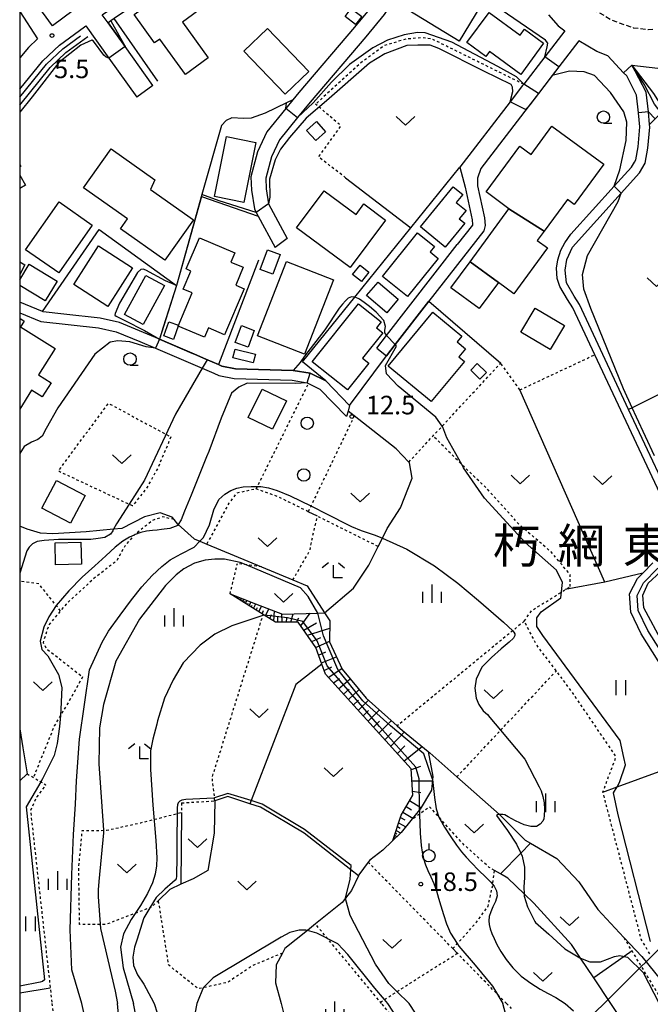
# Model space of a CAD drawing. Extents: x -4000 to -2000, y 88500 to 90000.
# Drawn here: x -4000 to -3873, y 88873 to 89072 of the extents above; entities that cross this region are included whole.
import ezdxf
from ezdxf.enums import TextEntityAlignment as Align

# ---------------------------------------------------------------- set-up
doc = ezdxf.new("R2010")
doc.units = 0
doc.linetypes.add('221300', pattern=[1.5, 1, -0.5])
doc.linetypes.add('630100', pattern=[1, 0.5, -0.5])
for name, color, linetype in [('2101000', 7, 'Continuous'), ('2101001', 7, 'Continuous'), ('2103000', 6, 'Continuous'), ('2213000', 7, '221300'), ('3001000', 4, 'Continuous'), ('4265000', 1, '426500'), ('5102000', 4, '510200'), ('6101110', 6, 'Continuous'), ('6101120', 6, 'Continuous'), ('6101990', 6, 'Continuous'), ('6110000', 1, '611000'), ('6110110', 1, '611011'), ('6110120', 1, 'Continuous'), ('6130000', 3, '613000'), ('6301000', 3, '630100'), ('6302000', 3, 'Continuous'), ('6311000', 3, 'Continuous'), ('6313000', 3, 'Continuous'), ('6319000', 3, 'Continuous'), ('6321000', 3, 'Continuous'), ('6331000', 3, 'Continuous'), ('6333000', 3, 'Continuous'), ('6334000', 3, 'Continuous'), ('7101000', 2, 'Continuous'), ('7101001', 8, 'Continuous'), ('7102000', 6, 'Continuous'), ('7102001', 8, 'Continuous'), ('7312000', 1, 'Continuous'), ('8114000', 7, 'Continuous'), ('999', 7, 'Continuous')]:
    doc.layers.add(name, color=color, linetype=linetype)
doc.styles.add('PlotAnnotation', font='MS Gothic.ttf')
doc.linetypes.add('426500', pattern='A,5,[7,dmdr.shx,S=0.05,R=0,X=0,Y=0],5', length=10)
doc.linetypes.add('510200', pattern='A,0,-0.375,[8,dmdr.shx,S=0.375,R=0,X=0,Y=0],-0.75,[8,dmdr.shx,S=0.375,R=180,X=0,Y=0],-0.375', length=1.5)
doc.linetypes.add('611000', pattern='A,1,[3,dmdr.shx,S=0.2,R=0,X=0,Y=0],1', length=2)
doc.linetypes.add('611011', pattern='A,1,[3,dmdr.shx,S=0.2,R=0,X=0,Y=0],1', length=2)
doc.linetypes.add('613000', pattern='A,1,-0.75,[1,dmdr.shx,S=0.15,R=0,X=0,Y=0],-0.75,1', length=3.5)

# ---------------------------------------------------------------- blocks, each defined once
blk = doc.blocks.new('631100')
at = {"layer": '6311000'}
for points in [[(-0.4, 0.6), (-0.4, -0.6)], [(0.4, 0.6), (0.4, -0.6)]]:
    blk.add_lwpolyline(points, dxfattribs=at)
blk = doc.blocks.new('631300')
at = {"layer": '6313000'}
blk.add_lwpolyline([(0.75, 0.35), (0, -0.35), (-0.75, 0.35)], dxfattribs=at)
blk = doc.blocks.new('631900')
at = {"layer": '6319000'}
blk.add_lwpolyline([(0, 0.75), (0, 0.25)], dxfattribs=at)
blk.add_circle((0, -0.25), 0.5, dxfattribs=at)
blk = doc.blocks.new('632100')
at = {"layer": '6321000'}
blk.add_circle((0, 0), 0.5, dxfattribs=at)
blk = doc.blocks.new('633100')
at = {"layer": '6331000'}
blk.add_lwpolyline([(0, -0.5), (0.67, -0.5)], dxfattribs=at)
blk.add_circle((0, 0), 0.5, dxfattribs=at)
blk = doc.blocks.new('633300')
at = {"layer": '6333000'}
for points in [[(-0.4, 0.6), (-0.9, 0.2)], [(0.72, -0.6), (0, -0.6), (0, 0.4)], [(0.4, 0.6), (0.9, 0.2)]]:
    blk.add_lwpolyline(points, dxfattribs=at)
blk = doc.blocks.new('633400')
at = {"layer": '6334000'}
for points in [[(-0.75, -0.75), (-0.75, 0.15)], [(0, -0.75), (0, 0.75)], [(0.75, -0.75), (0.75, 0.15)]]:
    blk.add_lwpolyline(points, dxfattribs=at)
blk = doc.blocks.new('731200')
at = {"layer": '7312000'}
blk.add_circle((0, 0), 0.15, dxfattribs=at)

msp = doc.modelspace()

# ---------------------------------------------------------------- linework, layer by layer
at = {"layer": '2101000', "flags": 128}
for points in [[(-3973.07, 89058.63), (-3978.7, 89066.52), (-3982.14, 89071.33), (-3982.15, 89071.34), (-3983.31, 89072.97), (-3934.02, 89106.32), (-3933.9, 89106.13), (-3932.72, 89104.78), (-3930.37, 89102.11), (-3924.98, 89098.01), (-3916.39, 89092.98), (-3919.49, 89088.4), (-3921.13, 89085.99)], [(-3913.8, 89091.46), (-3916.86, 89086.94), (-3926.3, 89072.99), (-3930.04, 89068.51), (-3941.29, 89055.29), (-3943.83, 89052.15), (-3947.47, 89047.65), (-3949.11, 89044.22), (-3950.23, 89039.87), (-3950.15, 89037.75), (-3949.68, 89034.69), (-3945.97, 89027.7)], [(-3981.57, 89078.98), (-3985.05, 89076.62), (-3989.21, 89073.8), (-3993.4, 89070.73), (-4000, 89079.8)], [(-4000, 89073.64), (-3996.43, 89068.09), (-3998.25, 89066.36), (-4000, 89064.21)], [(-3893.14, 89072.95), (-3891.17, 89070.72), (-3889.84, 89069.71), (-3893.88, 89064.45), (-3898.13, 89058.9), (-3898.34, 89058.63)], [(-4000, 89057.88), (-3995.31, 89063.64), (-3991.96, 89066.82), (-3986.91, 89070.53), (-3986.63, 89070.72), (-3981.96, 89064.19), (-3976.32, 89056.31)], [(-3867.39, 88969.3), (-3883.75, 89004.19), (-3888.2, 89013.67), (-3889.24, 89015.39), (-3890.79, 89018.02), (-3891.33, 89019.6), (-3891.51, 89021.7), (-3891.23, 89023.39), (-3890.61, 89025.33), (-3889.81, 89026.83), (-3888.63, 89028.55), (-3879.85, 89038.27), (-3876.34, 89042.15), (-3875.76, 89043.11), (-3875.44, 89043.62), (-3875, 89046.23), (-3874.63, 89050.26), (-3874.89, 89053.12), (-3875.33, 89056.67), (-3877.31, 89060.58), (-3877.92, 89061.24), (-3881.11, 89064.65), (-3883.34, 89065.52), (-3886.98, 89067.69), (-3891.02, 89062.42), (-3895.13, 89057.06), (-3896.91, 89054.75), (-3897.25, 89054.31), (-3906.78, 89041.88), (-3907.47, 89039.9), (-3907.47, 89038.32), (-3906.08, 89031.88), (-3905.93, 89030.36), (-3906.21, 89029.28), (-3917.27, 89015.03)], [(-3865.98, 88969.82), (-3876.91, 88993.13), (-3886.87, 89014.37), (-3887.89, 89016.06), (-3889.44, 89018.7), (-3889.73, 89021.3), (-3889.38, 89023.47), (-3888.28, 89025.95), (-3878.44, 89036.84), (-3874.73, 89040.95), (-3873.54, 89042.91), (-3873.01, 89045.97), (-3872.63, 89050.25), (-3872.67, 89050.74), (-3872.9, 89053.33), (-3873.39, 89057.27), (-3875.56, 89061.55), (-3876.29, 89062.76), (-3861.67, 89061.05)], [(-3944.76, 89055.77), (-3946.18, 89054.02), (-3950.03, 89049.27), (-3951.94, 89045.25), (-3953.25, 89040.19), (-3953.14, 89037.47), (-3952.57, 89033.73), (-3952.18, 89032.99), (-3951.78, 89032.24), (-3948.39, 89025.86)], [(-3927.84, 89005.5), (-3925.83, 89008.09), (-3911.56, 89026.47)], [(-3938.11, 88998.89), (-3941.26, 89000.47), (-3944.73, 89001.03), (-3956.39, 89001.37), (-3959.16, 89001.91), (-3959.84, 89002.2), (-3962.35, 89003.28), (-3964.69, 89004.29), (-3971.77, 89007.33), (-3974.96, 89008.7), (-3979.86, 89010.71), (-3983.76, 89011.62), (-3991.11, 89012.41)], [(-3960.78, 89000.43), (-3959.76, 88999.99), (-3956.62, 88999.38), (-3944.92, 88999.04), (-3941.88, 88998.54), (-3941.61, 88998.4), (-3939.31, 88997.26), (-3933.95, 88991.7)], [(-3867.51, 88936.81), (-3874.38, 88947.71), (-3876.45, 88952.1), (-3876.72, 88955.82), (-3875.13, 88958.93), (-3874.05, 88960.04), (-3872.01, 88962.13)], [(-3866.26, 88937.65), (-3873.06, 88948.43), (-3874.97, 88952.49), (-3875.19, 88955.51), (-3873.89, 88958.05), (-3871.01, 88961.01)]]:
    msp.add_lwpolyline(points, dxfattribs=at)
at = {"layer": '2101001', "flags": 128}
for points in [[(-3923.45, 89082.56), (-3928.7, 89074.8), (-3932.34, 89070.44), (-3943.6, 89057.2), (-3944.76, 89055.77)], [(-3973.07, 89058.63), (-3976.32, 89056.31)], [(-3898.34, 89058.63), (-3900.84, 89055.37), (-3911.02, 89042.11)], [(-3911.02, 89042.11), (-3909.97, 89038.05), (-3908.56, 89031.49), (-3908.46, 89030.56), (-3908.5, 89030.41), (-3911.56, 89026.47)], [(-3945.97, 89027.7), (-3948.39, 89025.86)], [(-3991.11, 89012.41), (-3995.25, 89012.85), (-3995.38, 89012.91), (-4000, 89014.83)], [(-3917.27, 89015.03), (-3924.11, 89006.23), (-3925.86, 89003.97)], [(-4000, 89012.66), (-3995.75, 89010.89), (-3984.1, 89009.65), (-3980.47, 89008.8), (-3975.73, 89006.85), (-3972.56, 89005.49), (-3963.15, 89001.45), (-3960.78, 89000.43)], [(-3927.84, 89005.5), (-3925.86, 89003.97)], [(-3933.31, 88993.92), (-3938.11, 88998.89)], [(-3933.31, 88993.92), (-3933.63, 88992.81), (-3933.95, 88991.7)]]:
    msp.add_lwpolyline(points, dxfattribs=at)
at = {"layer": '2103000', "flags": 128}
for points in [[(-3938.36, 88951.97), (-3932.5, 88957), (-3929.46, 88961.65), (-3927.54, 88965.4), (-3926.69, 88967.07), (-3925.69, 88969.02), (-3923, 88973.23), (-3920.68, 88979.2), (-3921.22, 88982.31), (-3921.37, 88982.47), (-3923.87, 88985.13), (-3932.37, 88991.82), (-3933.63, 88992.81)], [(-3964.73, 88966.96), (-3967.94, 88969.84), (-3968.03, 88969.92), (-3968.8, 88970.88), (-3969.17, 88971.34), (-3971.59, 88972.19), (-3974.8, 88971.42), (-3979.37, 88969.03), (-3981.02, 88968.88), (-3986.57, 88968.38), (-3993.3, 88968), (-3995.78, 88968.11), (-3998.5, 88968.92), (-4000, 88969.49)], [(-3964.73, 88966.96), (-3963.59, 88966.49), (-3962.19, 88965.9), (-3951.11, 88961.28), (-3944.77, 88958.64), (-3941.88, 88957.43), (-3938.36, 88951.97), (-3937.33, 88950.38), (-3937.35, 88946.12), (-3934.84, 88940.61), (-3929.98, 88934.76), (-3923.67, 88929.14), (-3922.63, 88928.21), (-3917.44, 88923.94), (-3917.08, 88923.64), (-3911.63, 88918.81), (-3902.99, 88911.17), (-3897.84, 88906.03), (-3896.75, 88905.39), (-3891.44, 88902.3), (-3886.95, 88897.56), (-3883.16, 88891.97), (-3877.87, 88886.32), (-3874.27, 88882.48), (-3866.54, 88872.98)], [(-3917.44, 88923.94), (-3916.49, 88918.86), (-3916.54, 88918.31), (-3916.73, 88916.13), (-3919.06, 88912.31), (-3919.21, 88912.13), (-3920.95, 88909.98), (-3922.9, 88907.58), (-3926.58, 88904), (-3929.26, 88901.93), (-3929.55, 88901.54), (-3931.42, 88898.97), (-3931.5, 88898.8), (-3932.94, 88895.83), (-3934.15, 88894.26), (-3934.81, 88893.41), (-3940.22, 88889.06), (-3941.85, 88887.74), (-3946.39, 88884.07), (-3946.89, 88883.16), (-3948.19, 88880.79), (-3948.27, 88877.17), (-3947.17, 88872.98)], [(-3947.17, 88872.98), (-3946.38, 88869.98)]]:
    msp.add_lwpolyline(points, dxfattribs=at)
at = {"layer": '2213000', "flags": 128}
for points in [[(-3928.88, 89114.01), (-3929.17, 89112.78), (-3929.17, 89112.16), (-3928.93, 89111.33), (-3928.3, 89110.37), (-3925.57, 89107.25), (-3921.08, 89103.84), (-3908.42, 89096.42), (-3901.87, 89091.75), (-3895.7, 89086.43), (-3886.39, 89075.88), (-3883.99, 89074.06), (-3880.26, 89071.83)], [(-3880.26, 89071.83), (-3876, 89070.34), (-3872.94, 89069.99), (-3871.68, 89070.04)]]:
    msp.add_lwpolyline(points, dxfattribs=at)
at = {"layer": '3001000', "flags": 128}
for points in [[(-3911.15, 89067.63), (-3922.91, 89074.78), (-3918.52, 89081.99), (-3906.76, 89074.83), (-3911.15, 89067.63)], [(-3976.87, 89073.02), (-3966.9, 89080.24), (-3962.8, 89074.59), (-3967.12, 89071.46), (-3961.88, 89064.23), (-3966.5, 89060.89), (-3971.68, 89068.04), (-3972.73, 89067.3), (-3976.87, 89073.02)], [(-3932.1, 89070.95), (-3934.23, 89072.57), (-3932.97, 89074.23), (-3930.84, 89072.62), (-3932.1, 89070.95)], [(-3905.12, 89073.43), (-3898.84, 89068.85), (-3897.98, 89070.02), (-3894.1, 89067.18), (-3898.71, 89060.86), (-3905.05, 89065.49), (-3905.76, 89064.52), (-3909.59, 89067.31), (-3905.12, 89073.43)], [(-3949.91, 89070.16), (-3941.59, 89061.48), (-3946.35, 89056.92), (-3954.67, 89065.6), (-3949.91, 89070.16)], [(-3940.03, 89051.35), (-3938.17, 89049.3), (-3940.16, 89047.49), (-3942.02, 89049.53), (-3940.03, 89051.35)], [(-3905.71, 89037.11), (-3898.89, 89046.4), (-3896.6, 89044.72), (-3892.41, 89050.44), (-3881.93, 89042.75), (-3887.92, 89034.58), (-3889.3, 89035.59), (-3894.01, 89029.17), (-3901.1, 89033.72), (-3905.71, 89037.11)], [(-3960.62, 89036.2), (-3958.18, 89048.31), (-3952.26, 89047.11), (-3954.71, 89035), (-3960.62, 89036.2)], [(-3981.49, 89045.82), (-3972.71, 89039.58), (-3973.54, 89037.62), (-3964.86, 89031.46), (-3970.66, 89023.29), (-3979.64, 89029.67), (-3978.24, 89031.65), (-3987.09, 89037.94), (-3981.49, 89045.82)], [(-3919.01, 89030.03), (-3912.36, 89038.18), (-3910.44, 89036.62), (-3911.79, 89034.99), (-3909.77, 89033.37), (-3911.14, 89031.69), (-3910.02, 89030.79), (-3913.98, 89025.93), (-3919.01, 89030.03)], [(-3933.22, 89021.81), (-3944.02, 89029.86), (-3938.46, 89037.34), (-3932, 89032.54), (-3930.41, 89034.68), (-3926.06, 89031.43), (-3933.22, 89021.81)], [(-3985.34, 89030.43), (-3992.1, 89020.73), (-3998.8, 89025.4), (-3992.04, 89035.09), (-3985.34, 89030.43)], [(-3894.01, 89029.17), (-3895.37, 89027.32), (-3893.31, 89025.81), (-3900.12, 89016.53), (-3903.23, 89018.81), (-3908.96, 89023.01), (-3901.1, 89033.72), (-3894.01, 89029.17)], [(-3956.54, 89024.8), (-3957.33, 89022.94), (-3954.8, 89021.87), (-3956.32, 89018.26), (-3954.64, 89017.54), (-3958.57, 89008.24), (-3961.83, 89009.61), (-3962.63, 89007.72), (-3967.96, 89009.97), (-3965.13, 89016.68), (-3966.95, 89017.45), (-3965.42, 89021.12), (-3966.35, 89021.54), (-3963.69, 89027.82), (-3956.54, 89024.8)], [(-3926.65, 89020.01), (-3919.56, 89028.83), (-3916.16, 89026.1), (-3917.06, 89024.98), (-3915.4, 89023.65), (-3921.59, 89015.94), (-3926.65, 89020.01)], [(-3977.17, 89021.8), (-3982.17, 89013.97), (-3989.09, 89018.39), (-3984.09, 89026.22), (-3977.17, 89021.8)], [(-3947.36, 89024.48), (-3948.83, 89020.48), (-3951.39, 89021.42), (-3949.93, 89025.42), (-3947.36, 89024.48)], [(-3936.59, 89019.34), (-3942.41, 89004.33), (-3951.92, 89008.02), (-3946.1, 89023.03), (-3936.59, 89019.34)], [(-3929.44, 89020.86), (-3930.93, 89019), (-3932.7, 89020.42), (-3931.21, 89022.28), (-3929.44, 89020.86)], [(-3903.23, 89018.81), (-3907.1, 89013.53), (-3912.83, 89017.73), (-3908.96, 89023.01), (-3903.23, 89018.81)], [(-3970.74, 89018.16), (-3975.06, 89010.28), (-3978.84, 89012.36), (-3974.52, 89020.23), (-3970.74, 89018.16)], [(-3925.82, 89012.69), (-3929.89, 89016.18), (-3927.56, 89018.9), (-3923.49, 89015.42), (-3925.82, 89012.69)], [(-3940.86, 89002.78), (-3931.49, 89014.51), (-3926.91, 89010.85), (-3927.88, 89009.64), (-3926.61, 89008.63), (-3930.72, 89003.48), (-3929.46, 89002.48), (-3933.76, 88997.1), (-3940.86, 89002.78)], [(-3910.61, 89007.95), (-3911.57, 89006.79), (-3909.9, 89005.41), (-3911.25, 89003.78), (-3910.1, 89002.83), (-3916.8, 88994.72), (-3925.5, 89001.89), (-3916.49, 89012.8), (-3910.61, 89007.95)], [(-3895.83, 89013.58), (-3889.91, 89010.1), (-3892.77, 89005.25), (-3898.69, 89008.73), (-3895.83, 89013.58)], [(-3967.9, 89010.15), (-3968.91, 89007.3), (-3970.84, 89007.98), (-3969.83, 89010.84), (-3967.9, 89010.15)], [(-3952.58, 89009.12), (-3953.84, 89005.72), (-3956.47, 89006.69), (-3955.2, 89010.09), (-3952.58, 89009.12)], [(-3952.82, 89002.57), (-3956.89, 89003.55), (-3956.47, 89005.31), (-3952.32, 89004.33), (-3952.82, 89002.57)], [(-3907.53, 89002.39), (-3905.67, 89000.58), (-3906.98, 88999.24), (-3908.84, 89001.04), (-3907.53, 89002.39)], [(-3946.1, 88994.89), (-3948.87, 88989.12), (-3953.79, 88991.49), (-3951.01, 88997.26), (-3946.1, 88994.89)], [(-3986.76, 88975.69), (-3989.73, 88970.1), (-3995.55, 88973.19), (-3992.59, 88978.78), (-3986.76, 88975.69)], [(-3987.64, 88966.25), (-3987.53, 88961.86), (-3992.74, 88961.73), (-3992.85, 88966.12), (-3987.64, 88966.25)]]:
    msp.add_lwpolyline(points, close=True, dxfattribs=at)
for points in [[(-4000, 89042.62), (-3999.79, 89042.25), (-4000, 89042.13)], [(-4000, 89040.54), (-3998.83, 89038.47), (-4000, 89037.81)], [(-4000, 89022.95), (-3998.95, 89022.39), (-4000, 89020.42)], [(-4000, 89019.37), (-3998.06, 89022.54), (-3992.41, 89019.09), (-3994.88, 89015.06), (-4000, 89018.19)], [(-4000, 89011.57), (-3999.11, 89011.01), (-3999.86, 89009.81), (-3992.85, 89005.42), (-3996.17, 89000.11), (-3993.66, 88998.54), (-3995.47, 88995.66), (-3997.61, 88997.01), (-4000, 88993.19)]]:
    msp.add_lwpolyline(points, dxfattribs=at)
at = {"layer": '4265000', "flags": 128}
msp.add_lwpolyline([(-3922.55, 88832.56), (-3745.59, 89008.3)], dxfattribs=at)
at = {"layer": '5102000', "flags": 128}
msp.add_lwpolyline([(-4000, 89056.3), (-3994.57, 89062.96), (-3991.31, 89066.05), (-3987.73, 89068.69)], dxfattribs=at)
at = {"layer": '6101110', "flags": 128}
msp.add_lwpolyline([(-3924.58, 88905.95), (-3922.89, 88911.07), (-3920.56, 88915.11), (-3920.84, 88920.45), (-3938.22, 88939.55), (-3938.95, 88941.63), (-3940.12, 88945.01), (-3943.69, 88950.08), (-3948.31, 88950.13), (-3950.56, 88951.52), (-3950.77, 88951.65), (-3957.49, 88955.8)], dxfattribs=at)
at = {"layer": '6101120', "flags": 128}
msp.add_lwpolyline([(-3957.49, 88955.8), (-3952.32, 88953.8), (-3946.88, 88951.74), (-3939.74, 88951.93), (-3938.36, 88951.97), (-3937.33, 88950.38), (-3937.35, 88946.12), (-3934.84, 88940.61), (-3929.98, 88934.76), (-3923.67, 88929.14), (-3922.63, 88928.21), (-3917.44, 88923.94), (-3916.49, 88918.86), (-3916.54, 88918.31), (-3916.73, 88916.13), (-3919.06, 88912.31), (-3919.21, 88912.13), (-3920.95, 88909.98), (-3922.9, 88907.58), (-3924.58, 88905.95)], dxfattribs=at)
at = {"layer": '6101990', "flags": 128}
for points in [[(-3956.35, 88955.09), (-3956.22, 88955.31)], [(-3956.22, 88955.01), (-3956.14, 88955.13)], [(-3956.08, 88954.93), (-3955.92, 88955.19)], [(-3955.93, 88954.83), (-3955.85, 88954.98)], [(-3955.77, 88954.74), (-3955.64, 88955.08)], [(-3955.58, 88954.62), (-3955.5, 88954.81)], [(-3955.38, 88954.5), (-3955.22, 88954.92)], [(-3955.15, 88954.35), (-3955.06, 88954.59)], [(-3954.91, 88954.21), (-3954.71, 88954.73)], [(-3954.62, 88954.03), (-3954.51, 88954.32)], [(-3954.33, 88953.85), (-3954.09, 88954.48)], [(-3953.62, 88953.41), (-3953.25, 88954.16)], [(-3953.98, 88953.63), (-3953.82, 88953.97)], [(-3953.19, 88953.14), (-3952.98, 88953.56)], [(-3952.75, 88952.87), (-3952.3, 88953.79)], [(-3952.21, 88952.54), (-3951.96, 88953.05)], [(-3951.67, 88952.21), (-3951.12, 88953.34)], [(-3951.01, 88951.8), (-3950.7, 88952.43)], [(-3950.34, 88951.39), (-3949.65, 88952.79)], [(-3948.6, 88950.31), (-3948.51, 88952.36)], [(-3949.47, 88950.85), (-3949.08, 88951.64)], [(-3947.81, 88950.12), (-3947.79, 88951.1)], [(-3946.97, 88950.12), (-3947.02, 88951.79)], [(-3946.09, 88950.11), (-3946.03, 88950.99)], [(-3945.21, 88950.1), (-3944.75, 88951.8)], [(-3944.04, 88950.08), (-3943.6, 88950.97)], [(-3943.2, 88949.39), (-3941.26, 88951.89)], [(-3942.59, 88948.51), (-3939.99, 88949.97)], [(-3941.84, 88947.46), (-3937.34, 88948.87)], [(-3940.97, 88946.22), (-3939.16, 88947.03)], [(-3940.11, 88944.97), (-3937.35, 88946.23)], [(-3939.57, 88943.42), (-3938.15, 88944.1)], [(-3939.03, 88941.87), (-3935.97, 88943.09)], [(-3938.48, 88940.31), (-3936.93, 88941.05)], [(-3937.65, 88938.92), (-3934.9, 88940.75)], [(-3936.61, 88937.78), (-3935.33, 88938.72)], [(-3935.56, 88936.63), (-3933.22, 88938.66)], [(-3934.56, 88935.53), (-3933.42, 88936.53)], [(-3933.56, 88934.43), (-3931.39, 88936.45)], [(-3932.57, 88933.34), (-3931.52, 88934.34)], [(-3931.57, 88932.24), (-3929.5, 88934.33)], [(-3930.58, 88931.15), (-3929.49, 88932.25)], [(-3929.59, 88930.06), (-3927.3, 88932.37)], [(-3927.4, 88927.66), (-3924.87, 88930.21)], [(-3928.49, 88928.86), (-3927.29, 88930.07)], [(-3926.19, 88926.33), (-3924.88, 88927.69)], [(-3924.98, 88925), (-3922.24, 88927.89)], [(-3923.64, 88923.53), (-3922.17, 88925.07)], [(-3922.3, 88922.06), (-3918.67, 88924.95)], [(-3920.83, 88920.3), (-3918.92, 88920.98)], [(-3920.71, 88917.98), (-3916.56, 88918.01)], [(-3920.6, 88915.91), (-3918.89, 88915.65)], [(-3921.87, 88912.84), (-3920.79, 88912.17)], [(-3921.19, 88914.01), (-3918.89, 88912.59)], [(-3923.04, 88910.62), (-3922.14, 88910.12)], [(-3922.55, 88911.66), (-3920.54, 88910.48)], [(-3923.66, 88908.74), (-3923.08, 88908.41)], [(-3923.4, 88909.51), (-3921.97, 88908.73)], [(-3924.4, 88906.49), (-3924.17, 88906.35)], [(-3924.32, 88906.74), (-3924.15, 88906.64)], [(-3924.24, 88906.99), (-3923.78, 88906.73)], [(-3924.08, 88907.47), (-3923.74, 88907.28)], [(-3923.92, 88907.96), (-3923.02, 88907.46)]]:
    msp.add_lwpolyline(points, dxfattribs=at)
at = {"layer": '6110000', "flags": 128}
for points in [[(-3932.72, 89104.78), (-3980.91, 89072.18), (-3981.6, 89071.71)], [(-3981.6, 89071.71), (-3982.15, 89071.34)], [(-3982.14, 89071.33), (-3978.7, 89066.52)], [(-3889.84, 89069.71), (-3893.88, 89064.45), (-3898.13, 89058.9), (-3898.34, 89058.63)], [(-3875.76, 89043.11), (-3875.44, 89043.62), (-3875, 89046.23), (-3874.63, 89050.26), (-3874.89, 89053.12), (-3875.33, 89056.67), (-3877.31, 89060.58), (-3877.92, 89061.24), (-3881.11, 89064.65), (-3883.34, 89065.52), (-3886.98, 89067.69), (-3891.02, 89062.42), (-3895.13, 89057.06), (-3896.91, 89054.75)], [(-3944.76, 89055.77), (-3946.07, 89055.14), (-3950.37, 89053.06), (-3953.19, 89052.07), (-3954.77, 89051.98), (-3957.1, 89052.08), (-3958.3, 89051.54), (-3959.24, 89050.57), (-3963.17, 89036.58), (-3963.28, 89036.17), (-3968.33, 89018.18), (-3971.77, 89007.33)], [(-3971.77, 89007.33), (-3964.69, 89004.29), (-3962.35, 89003.28), (-3959.84, 89002.2), (-3959.16, 89001.91), (-3956.39, 89001.37), (-3944.73, 89001.03), (-3941.26, 89000.47), (-3938.11, 88998.89)], [(-4000, 88928.56), (-3999.36, 88924.71)]]:
    msp.add_lwpolyline(points, dxfattribs=at)
at = {"layer": '6110110', "flags": 128}
msp.add_lwpolyline([(-3872.67, 89050.74), (-3872.9, 89053.33), (-3873.39, 89057.27), (-3875.56, 89061.55), (-3876.29, 89062.76)], dxfattribs=at)
at = {"layer": '6110120', "flags": 128}
msp.add_lwpolyline([(-3876.29, 89062.76), (-3871.87, 89057), (-3869.78, 89053.7), (-3870.34, 89053.13), (-3871.52, 89051.92), (-3872.67, 89050.74)], dxfattribs=at)
at = {"layer": '6130000', "flags": 128}
for points in [[(-3923.45, 89082.56), (-3928.7, 89074.8), (-3932.34, 89070.44), (-3943.6, 89057.2), (-3944.76, 89055.77)], [(-3972.06, 89059.51), (-3980.91, 89072.18)], [(-4000, 89054.7), (-3993.83, 89062.28), (-3990.67, 89065.29), (-3986.23, 89068.55)], [(-3898.34, 89058.63), (-3900.84, 89055.37), (-3911.02, 89042.11)], [(-3938.11, 88998.89), (-3942.86, 89002.74), (-3932.27, 89015.84), (-3920.94, 89029.84), (-3911.02, 89042.11)], [(-3911.02, 89042.11), (-3909.97, 89038.05), (-3908.56, 89031.49), (-3908.46, 89030.56), (-3908.5, 89030.41), (-3911.56, 89026.47)], [(-3934.12, 89039.97), (-3920.94, 89029.84)], [(-3963.28, 89036.17), (-3951.78, 89032.24)], [(-3995.38, 89012.91), (-3983.96, 89029.49), (-3968.33, 89018.18)], [(-3951.72, 89023.35), (-3959.84, 89002.2)], [(-3991.11, 89012.41), (-3995.25, 89012.85), (-3995.38, 89012.91), (-4000, 89014.83)], [(-3925.86, 89003.97), (-3924.11, 89006.23), (-3917.27, 89015.03)], [(-3917.27, 89015.03), (-3902.77, 89002.5)], [(-4000, 89012.66), (-3995.75, 89010.89), (-3984.1, 89009.65), (-3980.47, 89008.8), (-3975.73, 89006.85), (-3972.56, 89005.49), (-3963.15, 89001.45), (-3960.78, 89000.43)], [(-3933.31, 88993.92), (-3925.86, 89003.97)], [(-3933.31, 88993.92), (-3938.11, 88998.89)]]:
    msp.add_lwpolyline(points, dxfattribs=at)
at = {"layer": '6301000', "flags": 128}
for points in [[(-3898.13, 89058.9), (-3916.67, 89068.05), (-3918.65, 89068.33), (-3921.96, 89068.01), (-3926.29, 89066.73), (-3931.15, 89063.14), (-3940.21, 89054.87)], [(-3934.12, 89039.97), (-3939.57, 89044.19), (-3935.06, 89050.5), (-3939.49, 89054.26), (-3940.21, 89054.87)], [(-3898.89, 88997.08), (-3883.75, 89004.19)], [(-3921.37, 88982.47), (-3916.43, 88987.78), (-3914.61, 88989.75), (-3902.77, 89002.5)], [(-3898.89, 88997.08), (-3902.77, 89002.5)], [(-3952.19, 88977.06), (-3951.96, 88977.52), (-3941.61, 88998.4)], [(-3977.18, 88973.6), (-3977.87, 88973.93), (-3992.19, 88980.65), (-3982.06, 88994.38), (-3970.45, 88988.1), (-3969.44, 88987.56)], [(-3932.37, 88991.82), (-3941.12, 88973.62), (-3941.68, 88972.44)], [(-3969.44, 88987.56), (-3972.16, 88981.12), (-3974.22, 88977.43), (-3977.18, 88973.6)], [(-3888.74, 88957.29), (-3888.71, 88959.69), (-3892.57, 88964.3), (-3898.98, 88969.78), (-3905.45, 88977), (-3910.59, 88981.92), (-3910.65, 88981.98), (-3916.43, 88987.78)], [(-3941.68, 88972.44), (-3947.51, 88975.35), (-3952.19, 88977.06), (-3956.22, 88976.16), (-3957.73, 88974.14), (-3962.19, 88965.9)], [(-3968.8, 88970.88), (-3971.08, 88971.38), (-3973.14, 88970.67), (-3976.89, 88967.7), (-3976.93, 88967.67), (-3978.78, 88965.46), (-3980.47, 88962.42), (-3984.99, 88958.95), (-3990.62, 88953.76), (-3991.76, 88952.39), (-3994.13, 88949.55), (-3995.28, 88945.98), (-3994.64, 88944.8), (-3987.28, 88939.02), (-3990.01, 88934.16), (-3991.77, 88931.21), (-3993.01, 88929.12), (-3997.23, 88918.69)], [(-3944.77, 88958.64), (-3941.33, 88964.65), (-3940.73, 88967.7), (-3939.81, 88971.51)], [(-3927.54, 88965.4), (-3939.81, 88971.51)], [(-3957.49, 88955.8), (-3956, 88961.95)], [(-3951.11, 88961.28), (-3954.25, 88961.71), (-3956, 88961.95)], [(-3991.76, 88952.39), (-3992.62, 88953.47), (-3996.13, 88957.85), (-4000, 88958.36)], [(-3872.66, 88883.01), (-3874.37, 88886.01), (-3882.11, 88915.75), (-3879.44, 88922.91), (-3887.96, 88935.41), (-3891.48, 88940.21), (-3891.52, 88940.26), (-3895.43, 88945.35), (-3898.01, 88950.31), (-3896.53, 88952.42), (-3890.47, 88956.21), (-3889.71, 88956.68), (-3888.74, 88957.29)], [(-3960.54, 88913.96), (-3960.61, 88914.58), (-3961.09, 88918.7), (-3950.84, 88951.43), (-3950.77, 88951.65)], [(-3898.01, 88950.31), (-3900.34, 88948.38), (-3923.67, 88929.14)], [(-3911.63, 88918.81), (-3902.8, 88928.23), (-3891.52, 88940.26)], [(-3998.49, 88919.44), (-3997.23, 88918.69), (-3995.74, 88917.81), (-3994.7, 88917.19), (-3996.56, 88914.77), (-3997.82, 88912.01), (-3993.83, 88876.09), (-3993.48, 88872.98)], [(-3967.27, 88913.55), (-3967.28, 88911.62)], [(-3967.27, 88913.55), (-3960.54, 88913.96)], [(-3904.04, 88899.88), (-3905.12, 88900.51), (-3910.39, 88905.26), (-3915.29, 88910.71), (-3917.14, 88912.77), (-3919.18, 88911.28), (-3920.95, 88909.98)], [(-3971.95, 88893.83), (-3973.39, 88892.45), (-3973.71, 88892.33), (-3976.65, 88891.21), (-3982.52, 88888.98), (-3983.75, 88888.98), (-3987.9, 88888.98), (-3988.07, 88900.3), (-3987.36, 88907.95), (-3983.09, 88908), (-3982.44, 88908.01), (-3975.49, 88909.54), (-3972.83, 88910.21), (-3968.17, 88911.39), (-3967.28, 88911.62)], [(-3912.47, 88884.08), (-3929.55, 88901.54)], [(-3912.47, 88884.08), (-3911.54, 88885.11), (-3907.65, 88889.4), (-3905.34, 88892.61), (-3904.39, 88896.89), (-3904.38, 88897.01), (-3904.04, 88899.88)], [(-3946.89, 88883.16), (-3952.91, 88880.64), (-3957.9, 88877.27), (-3962.85, 88876.17), (-3963.91, 88875.93), (-3969.88, 88880.73), (-3971.95, 88893.83)], [(-3926.85, 88872.98), (-3927.09, 88873.26), (-3937.71, 88886.04), (-3940.22, 88889.06)], [(-3869.8, 88872.98), (-3876.22, 88883.6), (-3877.87, 88886.32)], [(-3927.09, 88873.26), (-3926.28, 88873.78), (-3923.74, 88875.39), (-3911.54, 88883.13)], [(-3901.61, 88872.98), (-3903.51, 88874.92), (-3911.54, 88883.13)], [(-3993.48, 88872.98), (-3992.52, 88864.32), (-3991.26, 88854.71), (-3990.89, 88853.59), (-3990.35, 88851.95), (-3988.69, 88846.93), (-3984.6, 88840.89), (-3981.84, 88836.81), (-3981.32, 88833.76), (-3983.3, 88829.46), (-3984.66, 88827.2), (-3986.22, 88824.61), (-3988.85, 88816.07)], [(-3930.71, 88851.04), (-3921.53, 88840.67), (-3921.38, 88840.82), (-3911.76, 88850.55), (-3910.2, 88852.13), (-3912.32, 88855.52), (-3921.07, 88866.03), (-3925.1, 88870.88), (-3926.85, 88872.98)], [(-3901.61, 88872.98), (-3900.63, 88871.99)]]:
    msp.add_lwpolyline(points, dxfattribs=at)
at = {"layer": '6302000', "flags": 128}
for points in [[(-3853.76, 89004.62), (-3876.21, 88993.48), (-3876.91, 88993.13)], [(-3881.75, 88958.2), (-3898.89, 88997.08)], [(-3939.81, 88971.51), (-3941.68, 88972.44)], [(-3881.75, 88958.2), (-3889.71, 88956.68)], [(-3874.05, 88960.04), (-3881.75, 88958.2)], [(-3938.95, 88941.63), (-3944.21, 88937.49), (-3953.24, 88914), (-3953.47, 88913.39)], [(-3999.36, 88924.71), (-3998.49, 88919.44), (-4000, 88918.03)], [(-3882.11, 88915.75), (-3879.25, 88916.79), (-3858.73, 88924.28)], [(-3953.47, 88913.39), (-3957.93, 88914.85), (-3960.54, 88913.96)], [(-3960.54, 88913.96), (-3960.72, 88907.44), (-3961.97, 88899.84), (-3964.97, 88898.22), (-3967.41, 88897.09), (-3969.63, 88896.06), (-3971.95, 88893.83)], [(-3931.5, 88898.8), (-3933.05, 88900.02), (-3942.53, 88907.45), (-3951.31, 88912.69), (-3953.47, 88913.39)], [(-3967.28, 88911.62), (-3967.41, 88897.09)], [(-3896.75, 88905.39), (-3898.73, 88903.37), (-3902.82, 88899.18)], [(-3880.48, 88872.98), (-3883.95, 88878.15), (-3886.65, 88882.17), (-3888.49, 88884.91), (-3896.07, 88893.24), (-3898.04, 88895.15), (-3901.31, 88898.31), (-3902.82, 88899.18), (-3904.04, 88899.88)], [(-3911.54, 88883.13), (-3912.47, 88884.08)], [(-3876.22, 88883.6), (-3877.79, 88882.49), (-3883.95, 88878.15)], [(-3993.83, 88876.09), (-4000, 88875.06)], [(-3888.23, 88857.82), (-3884.65, 88860.83), (-3879.32, 88865.32), (-3875.8, 88865.99), (-3880.48, 88872.98)]]:
    msp.add_lwpolyline(points, dxfattribs=at)
at = {"layer": '7101000', "flags": 128}
for points in [[(-3900.85, 89055.37), (-3900.74, 89055.89), (-3900.31, 89057.45), (-3900.42, 89058.33), (-3900.69, 89058.86), (-3906.21, 89061.56), (-3915.3, 89066.15), (-3917.06, 89066.78), (-3919.54, 89066.83), (-3921.74, 89066.74), (-3926.21, 89065.07), (-3929.31, 89063.18), (-3937.96, 89055.56), (-3942.1, 89052.05), (-3945.48, 89048.13), (-3947.29, 89045.74), (-3948.37, 89043.63), (-3949.49, 89039.67), (-3949.43, 89036.09), (-3949.68, 89034.69)], [(-3879.85, 89038.27), (-3878.69, 89041.57), (-3877.44, 89047.51), (-3877.28, 89051.26), (-3877.91, 89053.29), (-3880.56, 89057.2), (-3883.84, 89060.64), (-3885.88, 89061.42), (-3888.84, 89061.57), (-3892.36, 89060.67)], [(-3952.18, 89032.99), (-3959.65, 89035.33), (-3963.17, 89036.58)], [(-3871.71, 88983.76), (-3875.32, 88991.55), (-3876.21, 88993.48), (-3877.97, 88997.31), (-3884.55, 89013.54), (-3885.98, 89017.42), (-3886.26, 89020.39), (-3885.25, 89024.23), (-3879, 89035.17), (-3878.44, 89036.84)], [(-3963.15, 89001.45), (-3968.53, 88992.2), (-3974.79, 88978.81), (-3977.85, 88973.96), (-3980.41, 88970.01), (-3981.02, 88968.88), (-3981.17, 88968.6), (-3981.68, 88967.92), (-3982.79, 88967.24), (-3984.15, 88966.99), (-3985.6, 88966.82), (-3988.32, 88966.82), (-3992.15, 88966.82), (-3995.04, 88966.65), (-3996.49, 88966.39), (-3997.43, 88965.97), (-3998.11, 88965.29), (-3998.53, 88964.54), (-4000, 88960.04)], [(-3869.99, 88945.88), (-3873.81, 88953.02), (-3874.03, 88955.53), (-3872.95, 88957.99), (-3870.48, 88960.28)], [(-3921.29, 88872.98), (-3923.74, 88875.39), (-3925.41, 88877.04), (-3928.06, 88880.95), (-3933.22, 88890.79), (-3934.16, 88894.23), (-3934.15, 88894.26), (-3933.22, 88898.14), (-3933.05, 88900.02), (-3932.97, 88900.9), (-3942.4, 88908.16), (-3950.97, 88913.3), (-3953.24, 88914), (-3957.96, 88915.46), (-3960.61, 88914.58), (-3960.75, 88914.53), (-3966.42, 88914.26), (-3967.24, 88914.1), (-3967.65, 88913.91), (-3967.97, 88913.59), (-3968.1, 88913.14), (-3968.17, 88912.54), (-3968.17, 88911.56), (-3968.22, 88905.81), (-3968.25, 88902.68), (-3968.31, 88898.73), (-3968.4, 88898.21), (-3968.56, 88897.93), (-3969.11, 88897.46), (-3970.66, 88896.12), (-3972.44, 88894.39), (-3973.71, 88892.33), (-3974.94, 88890.32), (-3976.34, 88885.79), (-3976.81, 88884.39), (-3977.13, 88882.36), (-3976.97, 88880.64), (-3976.19, 88878.76), (-3974.94, 88876.89), (-3973.42, 88874.14), (-3972.79, 88872.98)], [(-3972.79, 88872.98), (-3971.59, 88869.22), (-3970.36, 88864.79), (-3969.39, 88860.63), (-3964.4, 88837.23), (-3964, 88833.64), (-3964.13, 88829.55), (-3964.89, 88825.61), (-3966.63, 88820.62), (-3969.05, 88816.15), (-3972.24, 88811.75), (-3976.09, 88807.82), (-3978.4, 88805.84), (-3980.49, 88804.04), (-3985.33, 88800.71), (-3989.8, 88798.27), (-3994.97, 88796.37), (-3998.75, 88795.69), (-3999.75, 88795.7), (-4000, 88795.7)], [(-3910.52, 88856.51), (-3921.29, 88872.98)]]:
    msp.add_lwpolyline(points, dxfattribs=at)
at = {"layer": '7101001', "flags": 128}
for points in [[(-3892.36, 89060.67), (-3895.13, 89057.06), (-3897.22, 89054.34), (-3897.25, 89054.31), (-3897.75, 89053.76), (-3900.85, 89055.37)], [(-3878.44, 89036.84), (-3879.85, 89038.27)], [(-3963.17, 89036.58), (-3968.33, 89018.18), (-3971, 89009.74), (-3971.77, 89007.33), (-3965.24, 89004.52), (-3964.69, 89004.29), (-3963.73, 89003.88), (-3962.35, 89003.28), (-3962.14, 89003.19), (-3963.15, 89001.45)], [(-3949.68, 89034.69), (-3952.18, 89032.99)]]:
    msp.add_lwpolyline(points, dxfattribs=at)
at = {"layer": '7102000', "flags": 128}
for points in [[(-3893.88, 89064.45), (-3893.37, 89066.48), (-3893.27, 89067.21), (-3893.69, 89067.84), (-3902.69, 89073.98), (-3904.01, 89074.92), (-3904.78, 89075.79), (-3905.23, 89076.94), (-3905.2, 89079.6), (-3905.27, 89081.48), (-3905.48, 89083.02), (-3905.97, 89084.31), (-3908.84, 89086.86), (-3910.72, 89088.45), (-3912.92, 89089.72), (-3913.38, 89089.78), (-3914.01, 89089.66), (-3915.54, 89088.29), (-3916.86, 89086.94)], [(-3981.6, 89071.71), (-3978.7, 89066.52)], [(-3981.96, 89064.19), (-3982.55, 89064.4), (-3983.01, 89064.8), (-3985.08, 89067.64), (-3985.45, 89067.81), (-3987.65, 89066.77), (-3992.1, 89063.29), (-3997.5, 89056.32), (-4000, 89053.26)], [(-3898.13, 89058.9), (-3899.61, 89060.41), (-3903.37, 89062.5), (-3912.68, 89067.38), (-3918.01, 89069.27), (-3919.61, 89069.34), (-3922.31, 89068.86), (-3925.63, 89067.8), (-3928.6, 89066.28), (-3933.34, 89062.89), (-3937, 89059.34), (-3940.71, 89055.15), (-3943.83, 89052.15), (-3943.85, 89052.13)], [(-3946.18, 89054.02), (-3946.07, 89055.14)], [(-3968.33, 89018.18), (-3970.52, 89019.15), (-3974.49, 89021.28), (-3975.06, 89021.47), (-3975.54, 89021.44), (-3976.21, 89020.82), (-3979.8, 89014.59), (-3980.69, 89012.51), (-3980.76, 89012.18), (-3980.52, 89011.96), (-3978.73, 89011.12), (-3974.8, 89009.09), (-3971.77, 89007.33)], [(-3925.83, 89008.09), (-3925.9, 89008.17), (-3926.02, 89008.33), (-3926.18, 89008.61), (-3926.19, 89009.13), (-3926.03, 89009.93), (-3926.38, 89011.12), (-3927.93, 89012.81), (-3929.31, 89013.92), (-3930.36, 89014.74), (-3931.31, 89015.41), (-3932.17, 89015.83), (-3932.94, 89015.88), (-3933.6, 89015.62), (-3934.16, 89015.11), (-3934.72, 89014.42), (-3935.4, 89013.61), (-3938.32, 89009.25), (-3942.42, 89003.9), (-3943.31, 89002.62), (-3944.73, 89001.03)], [(-3972.56, 89005.49), (-3974.44, 89005.8), (-3977.74, 89006.77), (-3980.17, 89006.98), (-3981.72, 89006.73), (-3984.82, 89004.28), (-3992.32, 88993.44), (-3994.67, 88989.28), (-3995.44, 88987.75), (-3996.34, 88987.07), (-3997.6, 88986.53), (-3999.09, 88985.63), (-4000, 88984.2)], [(-3872.5, 88885.5), (-3879.06, 88911.11), (-3879.95, 88915.57), (-3879.25, 88916.79), (-3878.76, 88917.66), (-3877.57, 88921.23), (-3877.87, 88922.72), (-3878.65, 88926.16), (-3894.25, 88947.43), (-3895.44, 88949.21), (-3895.44, 88951), (-3894.62, 88952.17), (-3890.59, 88955), (-3890.29, 88958.13), (-3891.48, 88960.59), (-3897.83, 88966.18), (-3906.03, 88975.17), (-3910.27, 88981.31), (-3910.65, 88981.98), (-3913.69, 88987.36), (-3914.47, 88989.54), (-3914.61, 88989.75), (-3915.88, 88991.57), (-3923.53, 88997.82), (-3925.88, 89000.32), (-3926.03, 89002.04), (-3923.84, 89005.95), (-3924.11, 89006.23)], [(-3941.88, 88998.54), (-3944.31, 88998.35), (-3953.99, 88998.43), (-3955.68, 88997.66), (-3957.21, 88996.44), (-3959.26, 88991.39), (-3961.78, 88984.61), (-3962.21, 88983.54), (-3965.32, 88975.81), (-3966.66, 88972.53), (-3967.37, 88970.78), (-3967.94, 88969.84), (-3968.07, 88969.64), (-3969.67, 88969.07), (-3971.33, 88968.85), (-3972.2, 88968.73), (-3973.15, 88968.63), (-3974.35, 88968.5), (-3975.51, 88968.21), (-3976.65, 88967.8), (-3976.89, 88967.7), (-3977.8, 88967.32), (-3979.13, 88966.51), (-3980.7, 88965.29), (-3982.62, 88963.55), (-3984.84, 88961.48), (-3987.35, 88959.22), (-3990.04, 88956.47), (-3992.62, 88953.47), (-3994.1, 88951.19), (-3995.09, 88949.12), (-3995.87, 88946.28), (-3995.56, 88944.55), (-3994.31, 88943.29), (-3992.13, 88939.54), (-3991.5, 88936.89), (-3991.66, 88932.51), (-3991.77, 88931.21), (-3991.95, 88929.01), (-3992.42, 88925.54), (-3993.03, 88923.11), (-3995.4, 88918.4), (-3995.74, 88917.81), (-3998.7, 88912.72), (-3994.97, 88877.77), (-3995.4, 88877.4), (-3995.89, 88877.28), (-4000, 88876.48)], [(-3987.44, 88872.98), (-3989.46, 88879.76), (-3989.8, 88887.88), (-3989.46, 88899.05), (-3989.12, 88907.17), (-3988.72, 88913.3), (-3988.53, 88917.98), (-3987.91, 88926.42), (-3985.88, 88940.48), (-3983.31, 88946.08), (-3982.02, 88948.27), (-3979.71, 88951.51), (-3977.38, 88954.61), (-3975.28, 88957.24), (-3973.22, 88959.53), (-3971.3, 88961.39), (-3969.58, 88962.73), (-3967.35, 88963.94), (-3964.73, 88965.3), (-3963.59, 88966.49), (-3962.88, 88967.23), (-3961.64, 88969.76), (-3960.74, 88972.8), (-3959.72, 88974.93), (-3958.52, 88975.97), (-3957.3, 88976.7), (-3956.08, 88977.19), (-3954.83, 88977.44), (-3953.21, 88977.54), (-3951.96, 88977.52), (-3951.29, 88977.51), (-3949.74, 88977.3), (-3947.98, 88976.76), (-3945.31, 88975.66), (-3941.12, 88973.62), (-3940.51, 88973.32), (-3938.36, 88972.22), (-3932.92, 88969.42), (-3930.95, 88968.62), (-3928.18, 88967.73), (-3926.69, 88967.07), (-3921.75, 88964.87), (-3916.17, 88961.48), (-3911.44, 88957.97), (-3907.23, 88954.46), (-3902.24, 88950.1), (-3900.34, 88948.38), (-3900.1, 88948.11), (-3899.94, 88947.75), (-3899.94, 88947.38), (-3900.19, 88946.86), (-3901.08, 88946.06), (-3902.67, 88944.7), (-3904.6, 88942.94), (-3906.6, 88941), (-3907.74, 88938.6), (-3908.02, 88936.72), (-3907.74, 88934.73), (-3907.22, 88933.42), (-3906.31, 88932.16), (-3905.45, 88931.41), (-3904.94, 88930.79), (-3902.8, 88928.23), (-3897.91, 88922.36), (-3894.97, 88916.77), (-3894.61, 88915.96), (-3894.24, 88914.86), (-3893.96, 88913.57), (-3893.92, 88912.2), (-3894, 88911.03), (-3894.08, 88910.32), (-3894.29, 88909.82), (-3894.78, 88909.23), (-3895.56, 88908.8), (-3896.66, 88908.76), (-3898.06, 88909.13), (-3899.78, 88909.93), (-3901.27, 88910.73), (-3901.97, 88911.11), (-3902.36, 88911.2), (-3902.91, 88911.18), (-3902.99, 88911.17), (-3903.4, 88911.11), (-3903.61, 88911.03), (-3903.1, 88910.23), (-3901.42, 88907.98), (-3899.55, 88905.19), (-3898.73, 88903.37), (-3898.45, 88902.75), (-3897.99, 88900.54), (-3897.99, 88898.45), (-3898.11, 88896.49), (-3898.04, 88895.15), (-3898.02, 88894.68), (-3897.38, 88892.54), (-3895.85, 88889.57), (-3895.74, 88889.37), (-3893.06, 88886.99), (-3889.78, 88884.02), (-3886.8, 88882.23), (-3886.65, 88882.17), (-3884.78, 88881.42), (-3882.59, 88881.42), (-3879.78, 88882.51), (-3878.69, 88882.67), (-3877.79, 88882.49), (-3877.13, 88882.36), (-3874, 88879.23), (-3870.73, 88872.98)], [(-3939.74, 88951.93), (-3941.66, 88955.32), (-3943.22, 88957.04), (-3954.25, 88961.71), (-3955.41, 88962.2), (-3958.63, 88962.81), (-3960.58, 88962.81), (-3962.53, 88962.62), (-3964.68, 88962.03), (-3966.82, 88960.87), (-3968.38, 88959.7), (-3970.53, 88957.55), (-3975.79, 88950.73), (-3980.56, 88942.2), (-3983.06, 88933.45), (-3983.84, 88928.76), (-3984, 88921.42), (-3983.09, 88908), (-3983.06, 88907.51), (-3984, 88897.67), (-3984.16, 88895.95), (-3984.16, 88894.54), (-3983.69, 88888.14), (-3980.72, 88875.48), (-3980.22, 88872.98)], [(-3950.56, 88951.52), (-3950.84, 88951.43), (-3957.13, 88949.39), (-3960.56, 88947.67), (-3963.53, 88945.48), (-3966.97, 88941.89), (-3969, 88938.45), (-3970.72, 88934.7), (-3972.13, 88930.17), (-3972.31, 88929.48), (-3973.07, 88926.44), (-3973.53, 88924.07), (-3973.57, 88920.3), (-3973.06, 88913.06), (-3972.48, 88905.91), (-3972.28, 88902.43), (-3972.36, 88900.79), (-3972.59, 88899.15), (-3973.14, 88897.36), (-3974.16, 88895.25), (-3975.61, 88892.8), (-3976.65, 88891.21), (-3977.45, 88889.99), (-3979.02, 88887.09), (-3979.64, 88884.36), (-3979.06, 88880.2), (-3977.03, 88872.98)], [(-3916.54, 88918.32), (-3916.54, 88918.31), (-3916.14, 88914.62), (-3915.82, 88912.33), (-3915.26, 88910.63), (-3914.16, 88908.63), (-3912.87, 88906.66), (-3911.72, 88905.02), (-3910.7, 88903.68), (-3909.77, 88902.59), (-3908.7, 88901.44), (-3907.24, 88899.96), (-3905.8, 88898.52), (-3904.8, 88897.52), (-3904.11, 88896.69), (-3903.63, 88895.77), (-3903.48, 88894.74), (-3903.82, 88893.62), (-3904.36, 88892.5), (-3904.8, 88891.48), (-3905.09, 88890.55), (-3905.19, 88889.72), (-3905.11, 88888.92), (-3904.89, 88888.07), (-3904.55, 88887.14), (-3904.11, 88886.12), (-3903.53, 88884.92), (-3902.75, 88883.49), (-3901.7, 88881.88), (-3900.31, 88880.17), (-3898.63, 88878.52), (-3896.7, 88877.06), (-3894.8, 88875.86), (-3893.19, 88875.01), (-3891.6, 88874.16), (-3889.76, 88872.98)], [(-3919.21, 88912.13), (-3919.18, 88911.28), (-3919.03, 88907.41), (-3918.84, 88904.93), (-3918.62, 88903.59), (-3918.35, 88902.3), (-3917.99, 88901.05), (-3917.48, 88899.86), (-3916.89, 88898.62), (-3916.31, 88897.23), (-3915.77, 88895.77), (-3915.33, 88894.3), (-3914.89, 88892.75), (-3914.35, 88890.99), (-3913.7, 88889.12), (-3912.89, 88887.19), (-3911.54, 88885.11), (-3911.21, 88884.6), (-3907.91, 88880.71), (-3904.46, 88876.51), (-3902.35, 88872.98)], [(-3925.61, 88872.98), (-3926.28, 88873.78), (-3928.2, 88876.08), (-3933.66, 88882.9), (-3935.72, 88885.01), (-3939.94, 88887.2), (-3941.85, 88887.74), (-3942.13, 88887.82), (-3943.53, 88887.82), (-3945.41, 88887.36), (-3947.13, 88886.42), (-3960.88, 88878.14), (-3962.91, 88876.11), (-3964.07, 88873.3), (-3964.17, 88872.98)], [(-4000, 88850.59), (-3997.2, 88850.7), (-3992.31, 88851.35), (-3990.35, 88851.95), (-3990.32, 88851.96), (-3988.29, 88853.12), (-3986.77, 88854.73), (-3985.78, 88856.5), (-3985.26, 88858.49), (-3985.13, 88860.61), (-3985.89, 88866.02), (-3987.44, 88872.98)], [(-4000, 88819.52), (-3998.27, 88820.02), (-3993.05, 88822.12), (-3988.01, 88824.89), (-3984.57, 88827.26), (-3981.34, 88830.27), (-3979.76, 88832.21), (-3978.61, 88834.14), (-3977.76, 88836.57), (-3977.39, 88838.8), (-3977.32, 88841.38), (-3980.22, 88872.98)], [(-4000, 88807.79), (-3997.31, 88807.92), (-3993.09, 88808.85), (-3982.8, 88812.86), (-3977.45, 88815.53), (-3974.56, 88817.59), (-3972.2, 88819.65), (-3970.49, 88822.2), (-3969.39, 88825.54), (-3968.9, 88827.88), (-3968.7, 88830.35), (-3968.8, 88832.61), (-3969.73, 88838.78), (-3973.43, 88854.73), (-3977.03, 88872.98)], [(-3964.17, 88872.98), (-3965.37, 88867.02)], [(-3965.16, 88766.39), (-3965.16, 88769.89), (-3964.26, 88773.19), (-3962.38, 88777.59), (-3957.2, 88785.94), (-3954.61, 88788.98), (-3951.83, 88790.92), (-3948.65, 88792.02), (-3933.3, 88794.18), (-3926.24, 88796.25), (-3922.22, 88798.13), (-3916.59, 88801.63), (-3909.07, 88808.7), (-3902.4, 88816.4), (-3897.87, 88824.16), (-3894.56, 88831.95), (-3893.33, 88838.17), (-3893.23, 88839.58), (-3893.01, 88842.63), (-3893.4, 88846.45), (-3894.3, 88850.2), (-3897.86, 88858.39), (-3899.94, 88863.89), (-3902.35, 88872.98)], [(-3921.07, 88866.03), (-3925.61, 88872.98)], [(-3889.76, 88872.98), (-3888.03, 88871.49)]]:
    msp.add_lwpolyline(points, dxfattribs=at)
at = {"layer": '7102001', "flags": 128}
for points in [[(-3916.86, 89086.94), (-3919.49, 89088.4), (-3916.39, 89092.98), (-3924.98, 89098.01), (-3930.37, 89102.11), (-3932.72, 89104.78), (-3980.91, 89072.18), (-3981.6, 89071.71)], [(-3871.52, 89051.92), (-3872.9, 89053.33), (-3874.89, 89053.12), (-3875.33, 89056.67), (-3877.31, 89060.58), (-3877.92, 89061.24), (-3881.11, 89064.65), (-3883.34, 89065.52), (-3886.98, 89067.69), (-3891.02, 89062.42), (-3892.36, 89060.67), (-3895.13, 89057.06), (-3898.13, 89058.9)], [(-3870.34, 89053.13), (-3871.68, 89054.9), (-3873.76, 89058.89), (-3875.63, 89061.82), (-3876.29, 89062.76), (-3877.92, 89061.24), (-3881.11, 89064.65), (-3883.34, 89065.52), (-3886.98, 89067.69), (-3891.02, 89062.42), (-3893.88, 89064.45)], [(-3978.7, 89066.52), (-3981.96, 89064.19)], [(-3946.07, 89055.14), (-3950.37, 89053.06), (-3953.19, 89052.07), (-3954.77, 89051.98), (-3957.1, 89052.08), (-3958.3, 89051.54), (-3959.24, 89050.57), (-3963.17, 89036.58), (-3968.33, 89018.18)], [(-3943.85, 89052.13), (-3946.18, 89054.02)], [(-3925.83, 89008.09), (-3924.11, 89006.23)], [(-3971.77, 89007.33), (-3972.56, 89005.49)], [(-3941.88, 88998.54), (-3941.26, 89000.47), (-3944.73, 89001.03)], [(-3919.21, 88912.13), (-3919.27, 88918.42), (-3919.96, 88920.76), (-3927.3, 88928.99), (-3937.88, 88941.27), (-3939.88, 88946.32), (-3942.76, 88950.24), (-3945.9, 88950.96), (-3950.56, 88951.52)], [(-3916.54, 88918.32), (-3918.34, 88923.49), (-3925.08, 88929.1), (-3930.61, 88934.19), (-3935.72, 88940.52), (-3938.62, 88947.34), (-3939.74, 88951.93)]]:
    msp.add_lwpolyline(points, dxfattribs=at)
at = {"layer": '999', "flags": 128}
msp.add_lwpolyline([(-4000, 88500), (-2000, 88500), (-2000, 90000), (-4000, 90000)], close=True, dxfattribs=at)

# ---------------------------------------------------------------- block references
at = {"layer": '6311000', "xscale": 2.5, "yscale": 2.5, "zscale": 2.5}
for p in [(-3878.52, 88936.84), (-3997.85, 88889.09)]:
    msp.add_blockref('631100', p, dxfattribs=at)
at = {"layer": '6313000', "xscale": 2.5, "yscale": 2.5, "zscale": 2.5}
for p in [(-3922.01, 89051.51), (-3871.27, 89018.85), (-3979.34, 88983.05), (-3898.81, 88978.96), (-3882.17, 88978.79), (-3931.17, 88975.32), (-3949.91, 88966.27), (-3946.65, 88955.05), (-3995.31, 88937.17), (-3904.24, 88935.53), (-3951.62, 88931.71), (-3936.55, 88919.78), (-3908.15, 88908.35), (-3964.07, 88905.37), (-3978.34, 88900.31), (-3954.06, 88896.84), (-3888.86, 88889.64), (-3924.7, 88885.04), (-3894.25, 88878.36)]:
    msp.add_blockref('631300', p, dxfattribs=at)
at = {"layer": '6319000', "xscale": 2.5, "yscale": 2.5, "zscale": 2.5}
msp.add_blockref('631900', (-3917.3, 88903.48), dxfattribs=at)
at = {"layer": '6321000', "xscale": 2.5, "yscale": 2.5, "zscale": 2.5}
for p in [(-3941.88, 88990.34), (-3942.58, 88979.87)]:
    msp.add_blockref('632100', p, dxfattribs=at)
at = {"layer": '6331000', "xscale": 2.5, "yscale": 2.5, "zscale": 2.5}
for p in [(-3882.01, 89052.25), (-3977.7, 89003.32)]:
    msp.add_blockref('633100', p, dxfattribs=at)
at = {"layer": '6333000', "xscale": 2.5, "yscale": 2.5, "zscale": 2.5}
for p in [(-3936.58, 88960.6), (-3975.75, 88923.98)]:
    msp.add_blockref('633300', p, dxfattribs=at)
at = {"layer": '6334000', "xscale": 2.5, "yscale": 2.5, "zscale": 2.5}
for p in [(-3916.63, 88955.87), (-3968.77, 88951.07), (-3893.67, 88913.55), (-3992.3, 88897.83), (-3936.27, 88871.47)]:
    msp.add_blockref('633400', p, dxfattribs=at)
at = {"layer": '7312000', "xscale": 2.5, "yscale": 2.5, "zscale": 2.5}
for p in [(-3993.47, 89068.75, 5.52), (-3932.87, 88991.68, 12.46), (-3918.93, 88897.13, 18.48)]:
    msp.add_blockref('731200', p, dxfattribs=at)

# ---------------------------------------------------------------- texts
at = {"layer": '7312000', "style": 'PlotAnnotation'}
for s, p in [('5.5', (-3989.49, 89061.52)), ('12.5', (-3925.03, 88993.52)), ('18.5', (-3912.35, 88897.12))]:
    msp.add_text(s, height=3.75, dxfattribs=at).set_placement(p, align=Align.MIDDLE)
at = {"layer": '8114000', "style": 'PlotAnnotation'}
for s, p in [('朽', (-3899.59, 88964.67)), ('網', (-3886.46, 88964.67)), ('東', (-3873.34, 88964.66))]:
    msp.add_text(s, height=7, dxfattribs=at).set_placement(p, align=Align.MIDDLE)

doc.saveas('drawing.dxf')
